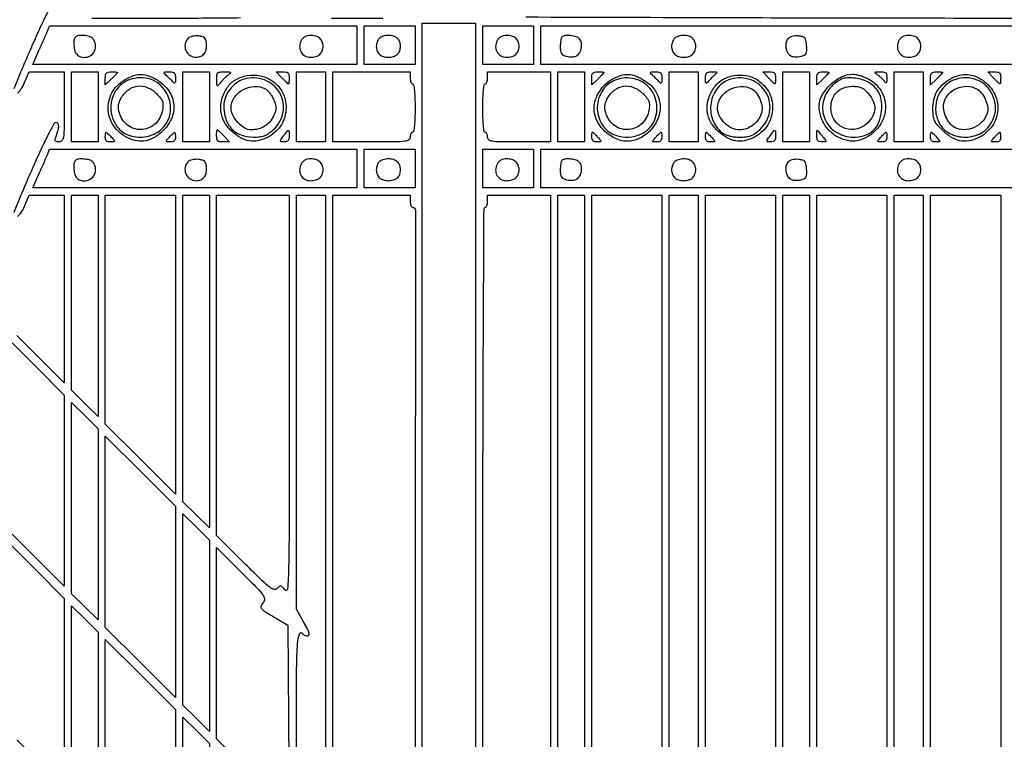
# Model space of a CAD drawing. Extents: x 9 to 194, y 17 to 273.
# Drawn here: x 53 to 87, y 183 to 208 of the extents above; entities that cross this region are included whole.
import ezdxf

# ---------------------------------------------------------------- set-up
doc = ezdxf.new("R2010")
doc.units = 0
doc.header["$MEASUREMENT"] = 0

msp = doc.modelspace()

# ---------------------------------------------------------------- linework, layer by layer
for points in [[(68.023202, 232.081197, -0.000008), (68.04004, 235.85004, -0.412901)], [(132.937378, 236.0368, -0.000055), (107.6112, 236.034, -0.000055), (82.285022, 236.0368, -0.001058)], [(82.675836, 235.777302, -0.000058), (107.605316, 235.7802, -0.000062), (132.057641, 235.777178, -0.000966)], [(83.259418, 223.425799, -0.000057), (107.8227, 223.4286, -0.000057), (132.385982, 223.425799, -0.001091)], [(107.828584, 223.6824, -0.000064), (84.113212, 223.685423, -0.000996)], [(133.777128, 208.5418, -0.000055), (108.438376, 208.539, -0.000096), (87.822322, 208.54296, -0.000647), (77.600272, 208.56012, -0.000088), (70.622109, 208.582094, -0.738773)], [(67.822821, 213.541039, 0.000075), (67.849713, 210.145551, 0.411852)], [(67.933258, 210.145501, 0.000083), (67.960175, 213.350693, 0.001211)], [(46.556349, 157.528819, 0.000051), (82.1043, 157.5252), (143.3124, 157.5252)], [(60.645633, 208.557191, -0.000088), (59.698768, 208.548072, -0.001478), (58.644456, 208.541219, -0.000886), (57.392049, 208.539, -0.000918), (55.4555, 208.542556, -0.009557)], [(53.935722, 208.822281, 0.012046), (53.699285, 208.342026, 0.004558), (53.391386, 207.660391, 0.00209), (53.128616, 207.057422, 0.003233), (52.907191, 206.534186, 0.001027), (52.719432, 206.079757, 0.097749)], [(65.621289, 208.542123, -0.000873), (63.833468, 208.539)], [(52.849819, 205.935694, 0.091913), (52.984375, 206.077605, 0.046366), (53.09927, 206.296783), (53.2557, 206.677166), (53.86905, 206.677483), (54.4824, 206.6778), (54.4824, 205.4511, -0.002195), (54.478934, 204.661765, -0.033892), (54.458177, 204.391101, -0.139489), (54.404374, 204.271102, -0.221551), (54.304149, 204.2244, -0.043412), (54.223167, 204.231444, -0.162228), (54.178805, 204.255404, -0.207726), (54.163945, 204.296841, -0.075418), (54.17761, 204.359159, 0.017302), (54.262469, 204.605456, 0.061492), (54.291381, 204.769574, 0.140344), (54.269666, 204.863448, 0.27262), (54.205574, 204.9012, 0.270943), (54.12714, 204.855331, 0.007857), (53.936273, 204.50321, 0.011805), (53.698769, 204.020685, 0.004608), (53.392702, 203.343649, 0.002041), (53.129425, 202.740009, 0.003162), (52.907578, 202.21656, 0.000983), (52.719177, 201.761567, 0.097965)], [(52.850049, 201.621261, 0.090899), (52.984654, 201.763661, 0.046483), (53.09927, 201.982183), (53.2557, 202.362566), (53.86905, 202.362883), (54.4824, 202.3632), (54.4824, 199.086537), (54.4824, 195.809874), (53.656036, 196.633137), (52.829673, 197.4564)]]:
    msp.add_lwpolyline(points, format="xyb")
for points in [[(64.719, 207.6084), (64.719, 206.9316), (59.051867, 206.9316), (53.384734, 206.9316), (53.602643, 207.41805, 0.001566), (53.691571, 207.618248, 0.001601), (53.778581, 207.817521, 0.001551), (53.853044, 207.991033, 0.006702), (53.895582, 208.09485), (53.970612, 208.2852), (59.344806, 208.2852), (64.719, 208.2852)], [(68.8644, 187.834593), (68.8644, 167.299386), (67.9338, 168.2271), (67.0032, 169.154814), (67.0032, 172.357946), (67.0032, 175.561078), (67.390542, 175.33408, 0.012803), (67.542239, 175.250322, 0.019997), (67.677272, 175.186934, 0.015069), (67.788183, 175.144072, 0.288646), (67.822717, 175.151917, 0.314239), (67.829449, 175.189666, 0.004603), (67.72743, 175.405426, 0.010636), (67.597826, 175.659212, 0.006585), (67.435376, 175.951966), (67.0032, 176.70718), (67.0032, 192.53849), (67.0032, 208.3698), (67.9338, 208.3698), (68.8644, 208.3698)], [(54.8772, 207.8904, 0.171817), (54.826866, 207.78488, 0.044881), (54.823993, 207.594325, 0.045511), (54.856074, 207.402361, 0.132989), (54.92232, 207.28692, 0.154143), (55.117503, 207.185425, 0.144463), (55.341249, 207.210884, 0.14338), (55.516509, 207.354083, 0.151369), (55.5822, 207.5661, 0.049362), (55.574731, 207.64157, 0.037889), (55.552378, 207.721394, 0.038897), (55.519594, 207.793539, 0.070395), (55.48068, 207.84528, 0.132989), (55.365239, 207.911526, 0.045511), (55.173275, 207.943607, 0.044881), (54.98272, 207.940734, 0.171817)], [(58.817734, 207.849094, 0.151148), (58.713117, 207.650753, 0.147822), (58.737521, 207.426032, 0.146472), (58.882734, 207.251004, 0.147904), (59.099661, 207.1854, 0.105643), (59.262884, 207.220276, 0.127894), (59.384729, 207.317887, 0.1149), (59.452014, 207.47178, 0.074523), (59.458763, 207.666734, 0.044745), (59.433214, 207.790487, 0.13247), (59.38779, 207.863516, 0.125592), (59.310167, 207.906031, 0.03835), (59.177284, 207.929464, 0.040549), (59.07223, 207.931232, 0.038943), (58.966802, 207.916153, 0.041546), (58.876072, 207.887792, 0.100182)], [(62.767473, 207.766899, 0.116806), (62.714077, 207.565236, 0.134921), (62.761585, 207.37272, 0.139207), (62.899038, 207.235653, 0.127524), (63.092866, 207.1854, 0.065963), (63.280762, 207.210297, 0.112434), (63.420048, 207.284125, 0.124211), (63.504822, 207.404822, 0.091544), (63.5346, 207.5661, 0.09126), (63.505018, 207.726827, 0.123128), (63.420765, 207.847618, 0.112352), (63.282805, 207.921728, 0.067399), (63.097657, 207.9468, 0.054495), (62.991093, 207.935151, 0.070396), (62.899037, 207.900677, 0.074415), (62.824019, 207.843951, 0.07097)], [(65.49732, 207.84528, 0.070395), (65.458406, 207.793539, 0.038897), (65.425621, 207.721394, 0.037889), (65.403269, 207.64157, 0.049362), (65.3958, 207.5661, 0.090455), (65.424812, 207.407045, 0.119855), (65.507541, 207.285967, 0.111941), (65.64162, 207.210993, 0.07185), (65.8188, 207.1854, 0.07185), (65.99598, 207.210993, 0.111941), (66.130059, 207.285967, 0.119855), (66.212788, 207.407045, 0.090455), (66.2418, 207.5661, 0.090455), (66.212788, 207.725155, 0.119855), (66.130059, 207.846233, 0.111941), (65.99598, 207.921207, 0.07185), (65.8188, 207.9468, 0.040779), (65.727137, 207.939312, 0.035729), (65.633632, 207.916979, 0.03742), (65.551859, 207.884253, 0.082665)], [(69.620073, 207.766899, 0.116806), (69.566677, 207.565236, 0.134921), (69.614185, 207.37272, 0.139207), (69.751638, 207.235653, 0.127524), (69.945466, 207.1854, 0.065963), (70.133362, 207.210297, 0.112434), (70.272648, 207.284125, 0.124211), (70.357422, 207.404822, 0.091544), (70.3872, 207.5661, 0.09126), (70.357618, 207.726827, 0.123128), (70.273365, 207.847618, 0.112352), (70.135405, 207.921728, 0.067399), (69.950257, 207.9468, 0.054495), (69.843693, 207.935151, 0.070396), (69.751637, 207.900677, 0.074415), (69.676619, 207.843951, 0.07097)], [(71.8818, 207.8904, 0.133504), (71.859867, 207.852089, 0.022153), (71.841967, 207.768203, 0.022957), (71.829533, 207.665099, 0.01853), (71.8254, 207.553612, 0.031432), (71.834832, 207.403713, 0.116143), (71.867743, 207.315459, 0.135621), (71.93334, 207.258732, 0.049418), (72.049994, 207.216854, 0.043705), (72.145897, 207.20152, 0.037369), (72.248257, 207.201879, 0.039052), (72.341755, 207.216611, 0.081511), (72.409544, 207.245032, 0.127446), (72.512802, 207.354195, 0.08824), (72.567827, 207.515866, 0.087813), (72.563857, 207.687352, 0.124234), (72.498335, 207.824557, 0.143134), (72.384281, 207.901541, 0.050795), (72.189764, 207.942572, 0.050622), (71.994599, 207.943594, 0.174097)], [(75.81852, 207.84528, 0.070395), (75.779606, 207.793539, 0.038897), (75.746821, 207.721394, 0.037889), (75.724469, 207.64157, 0.049362), (75.717, 207.5661, 0.090455), (75.746012, 207.407045, 0.119855), (75.828741, 207.285967, 0.111941), (75.96282, 207.210993, 0.07185), (76.14, 207.1854, 0.07185), (76.31718, 207.210993, 0.111941), (76.451259, 207.285967, 0.119855), (76.533988, 207.407045, 0.090455), (76.563, 207.5661, 0.090455), (76.533988, 207.725155, 0.119855), (76.451259, 207.846233, 0.111941), (76.31718, 207.921207, 0.07185), (76.14, 207.9468, 0.040779), (76.048337, 207.939312, 0.035729), (75.954832, 207.916979, 0.03742), (75.873059, 207.884253, 0.082665)], [(79.78525, 207.828877, 0.121307), (79.717698, 207.689492, 0.088926), (79.712098, 207.517067, 0.089818), (79.766545, 207.35498, 0.127663), (79.870456, 207.245032, 0.082826), (79.938569, 207.216684, 0.038854), (80.033193, 207.202243, 0.037112), (80.13715, 207.202286, 0.042852), (80.234943, 207.218093, 0.043798), (80.361328, 207.26187, 0.163782), (80.422242, 207.318127, 0.125178), (80.445664, 207.409325, 0.02128), (80.438387, 207.590101, 0.023403), (80.414895, 207.770377, 0.132019), (80.374029, 207.85743, 0.157038), (80.298784, 207.90438, 0.037277), (80.151294, 207.92997, 0.042105), (80.038566, 207.931449, 0.049645), (79.933441, 207.913376, 0.055638), (79.84573, 207.878279, 0.096873)], [(83.663673, 207.766899, 0.116806), (83.610277, 207.565236, 0.134921), (83.657785, 207.37272, 0.139207), (83.795238, 207.235653, 0.127524), (83.989066, 207.1854, 0.065963), (84.176962, 207.210297, 0.112434), (84.316248, 207.284125, 0.124211), (84.401022, 207.404822, 0.091544), (84.4308, 207.5661, 0.09126), (84.401218, 207.726827, 0.123128), (84.316965, 207.847618, 0.112352), (84.179005, 207.921728, 0.067399), (83.993857, 207.9468, 0.054495), (83.887293, 207.935151, 0.070396), (83.795237, 207.900677, 0.074415), (83.720219, 207.843951, 0.07097)], [(56.3436, 206.650247, -0.184988), (56.337006, 206.633034, -0.005011), (56.281472, 206.572421, -0.009762), (56.213152, 206.50214, -0.006459), (56.1321, 206.424), (55.9206, 206.225306), (55.9206, 206.451553, -0.03903), (55.929779, 206.568959, -0.150031), (55.961521, 206.634025, -0.160006), (56.022911, 206.667703, -0.04614), (56.1321, 206.6778, -0.012232), (56.213187, 206.675816, -0.020157), (56.281472, 206.669706, -0.015163), (56.334605, 206.661139, -0.359543)], [(57.693301, 206.416026, -0.101741), (58.105964, 206.05786, -0.125497), (58.305375, 205.590782, -0.127908), (58.255029, 205.092094, -0.108004), (57.96797, 204.644464, -0.053815), (57.660148, 204.396622, -0.088007), (57.3518, 204.268145, -0.095449), (57.036375, 204.259026, -0.073725), (56.707945, 204.363725, -0.130815), (56.209639, 204.797204, -0.146804), (56.020385, 205.402188, -0.147867), (56.19591, 206.00814, -0.133194), (56.683686, 206.445019, -0.043323), (56.954904, 206.553028, -0.080449), (57.189085, 206.584084, -0.079528), (57.422906, 206.539738, -0.041494)], [(58.374, 206.44938, -0.012215), (58.370975, 206.325557, -0.181598), (58.354058, 206.286437, -0.393625), (58.324845, 206.284876, -0.036721), (58.26825, 206.339757, 0.011647), (58.218606, 206.392976, 0.006638), (58.156287, 206.455069, 0.006626), (58.091865, 206.515939, 0.010897), (58.0356, 206.565487, -0.030114), (57.973393, 206.624661, -0.398712), (57.973642, 206.653591, -0.189408), (58.011274, 206.670804, -0.010764), (58.14135, 206.675109, -0.03648), (58.266097, 206.667445, -0.160356), (58.331557, 206.635638, -0.163348), (58.364646, 206.57156, -0.038224)], [(60.20722, 206.555039, 0.021459), (60.139395, 206.498896, 0.012763), (60.063356, 206.426644, 0.012763), (59.991104, 206.350605, 0.021459), (59.934961, 206.28278, -0.018122), (59.863769, 206.195595, -0.433203), (59.8354, 206.194681, -0.18984), (59.818689, 206.23311, -0.006296), (59.814891, 206.40285, -0.02511), (59.821446, 206.564925, -0.17546), (59.8545, 206.6355, -0.17546), (59.925075, 206.668554, -0.02511), (60.08715, 206.675109, -0.006296), (60.25689, 206.671311, -0.18984), (60.295319, 206.6546, -0.433203), (60.294405, 206.626231, -0.018122)], [(61.722962, 206.384721, -0.064562), (61.960923, 206.180606, -0.069375), (62.132255, 205.927102, -0.070322), (62.226082, 205.63954, -0.06925), (62.237239, 205.335686, -0.055669), (62.170328, 205.026017, -0.071691), (62.039361, 204.766369, -0.07013), (61.837771, 204.550122, -0.050477), (61.561267, 204.369138, -0.073994), (61.258965, 204.265262, -0.088339), (60.958073, 204.263144, -0.08246), (60.659072, 204.366807, -0.055621), (60.362346, 204.573933, -0.08373), (60.088188, 204.910754, -0.100523), (59.961532, 205.298466, -0.098118), (59.994805, 205.712283, -0.076196), (60.182686, 206.124185, -0.11866), (60.469853, 206.394154, -0.087916), (60.881692, 206.541203, -0.085389), (61.330465, 206.539946, -0.102071)], [(62.3502, 206.4663, -0.012232), (62.348216, 206.385213, -0.020157), (62.342106, 206.316928, -0.015163), (62.333539, 206.263795, -0.359543), (62.322647, 206.2548, -0.184988), (62.305434, 206.261394, -0.005011), (62.244821, 206.316928, -0.009762), (62.17454, 206.385248, -0.006459), (62.0964, 206.4663), (61.897706, 206.6778), (62.123953, 206.6778, -0.03903), (62.241359, 206.668621, -0.150031), (62.306425, 206.636879, -0.160006), (62.340103, 206.575489, -0.04614)], [(66.5802, 206.4663, 0.038131), (66.586386, 206.385308, 0.057076), (66.605051, 206.316928, 0.074992), (66.632404, 206.270268, 0.226478), (66.6648, 206.2548, -0.371083), (66.700893, 206.223735, -0.012451), (66.726135, 206.02215, -0.016864), (66.743837, 205.754099, -0.008055), (66.7494, 205.4088, -0.008055), (66.743837, 205.063501, -0.016864), (66.726135, 204.79545, -0.012451), (66.700893, 204.593865, -0.371083), (66.6648, 204.5628, 0.191087), (66.632493, 204.549985, 0.088204), (66.605051, 204.513098, 0.068025), (66.586434, 204.458354, 0.048028), (66.5802, 204.3936, -0.254715), (66.528439, 204.298587, -0.112672), (66.38985, 204.248194, -0.029052), (66.08416, 204.227907, -0.002045), (65.2266, 204.2244), (63.873, 204.2244), (63.873, 205.4511), (63.873, 206.6778), (65.2266, 206.6778), (66.5802, 206.6778)], [(71.487, 205.4511), (71.487, 204.2244), (70.3872, 204.2244, -0.002682), (69.699019, 204.228091, -0.035495), (69.446025, 204.248804, -0.134742), (69.331619, 204.299966, -0.224251), (69.2874, 204.3936, 0.048028), (69.281166, 204.458354, 0.068025), (69.262549, 204.513098, 0.088204), (69.235107, 204.549985, 0.191087), (69.2028, 204.5628, -0.371083), (69.166707, 204.593865, -0.012451), (69.141465, 204.79545, -0.016864), (69.123763, 205.063501, -0.008055), (69.1182, 205.4088, -0.008055), (69.123763, 205.754099, -0.016864), (69.141465, 206.02215, -0.012451), (69.166707, 206.223735, -0.371083), (69.2028, 206.2548, 0.226478), (69.235196, 206.270268, 0.074992), (69.262549, 206.316928, 0.057076), (69.281214, 206.385308, 0.038131), (69.2874, 206.4663), (69.2874, 206.6778), (70.3872, 206.6778), (71.487, 206.6778)], [(73.3482, 206.650247, -0.184988), (73.341606, 206.633034, -0.005011), (73.286072, 206.572421, -0.009762), (73.217752, 206.50214, -0.006459), (73.1367, 206.424), (72.9252, 206.225306), (72.9252, 206.451553, -0.03903), (72.934379, 206.568959, -0.150031), (72.966121, 206.634025, -0.160006), (73.027511, 206.667703, -0.04614), (73.1367, 206.6778, -0.012232), (73.217787, 206.675816, -0.020157), (73.286072, 206.669706, -0.015163), (73.339205, 206.661139, -0.359543)], [(74.700304, 206.412975, -0.027407), (74.933741, 206.252499, -0.059449), (75.088868, 206.100319, -0.063463), (75.197732, 205.922547, -0.03533), (75.285465, 205.68375, -0.123886), (75.300878, 205.242799, -0.095749), (75.111839, 204.798771, -0.092575), (74.763431, 204.445193, -0.106068), (74.326588, 204.262148, -0.130328), (73.874208, 204.295571, -0.096169), (73.437672, 204.548244, -0.094457), (73.121285, 204.950895, -0.119981), (73.0098, 205.4088, -0.082264), (73.059049, 205.706111, -0.062934), (73.203827, 206.002773, -0.06146), (73.422341, 206.260896, -0.070105), (73.688286, 206.445019, -0.045324), (73.963124, 206.553199, -0.07918), (74.205331, 206.583973, -0.080602), (74.442136, 206.537814, -0.04856)], [(75.3786, 206.44938, -0.012215), (75.375575, 206.325557, -0.181598), (75.358658, 206.286437, -0.393625), (75.329445, 206.284876, -0.036721), (75.27285, 206.339757, 0.011647), (75.223206, 206.392976, 0.006638), (75.160887, 206.455069, 0.006626), (75.096465, 206.515939, 0.010897), (75.0402, 206.565487, -0.030114), (74.977993, 206.624661, -0.398712), (74.978242, 206.653591, -0.189408), (75.015874, 206.670804, -0.010764), (75.14595, 206.675109, -0.03648), (75.270697, 206.667445, -0.160356), (75.336157, 206.635638, -0.163348), (75.369246, 206.57156, -0.038224)], [(77.23557, 206.57205, 0.011364), (77.180937, 206.522745, 0.006711), (77.11787, 206.46155, 0.006712), (77.056507, 206.398724, 0.011426), (77.00715, 206.34438, -0.033191), (76.949817, 206.286524, -0.396223), (76.921048, 206.287413, -0.186842), (76.904306, 206.325313, -0.011638), (76.9014, 206.45013, -0.038916), (76.910814, 206.570903, -0.159189), (76.94377, 206.635569, -0.158674), (77.008617, 206.66843, -0.038595), (77.12982, 206.6778, -0.011464), (77.255374, 206.674921, -0.187021), (77.293223, 206.658217, -0.397684), (77.294038, 206.629522, -0.032687)], [(78.727562, 206.384721, -0.064562), (78.965523, 206.180606, -0.069375), (79.136855, 205.927102, -0.070322), (79.230682, 205.63954, -0.06925), (79.241839, 205.335686, -0.055669), (79.174928, 205.026017, -0.071691), (79.043961, 204.766369, -0.07013), (78.842371, 204.550122, -0.050477), (78.565867, 204.369138, -0.073994), (78.263565, 204.265262, -0.088339), (77.962673, 204.263144, -0.08246), (77.663672, 204.366807, -0.055621), (77.366946, 204.573933, -0.081023), (77.090518, 204.909838, -0.103814), (76.964854, 205.289052, -0.100906), (77.000691, 205.695113, -0.072849), (77.192626, 206.108589, -0.11182), (77.48422, 206.390231, -0.092092), (77.889707, 206.543627, -0.089963), (78.331853, 206.542986, -0.100119)], [(79.3548, 206.4663, -0.012232), (79.352816, 206.385213, -0.020157), (79.346706, 206.316928, -0.015163), (79.338139, 206.263795, -0.359543), (79.327247, 206.2548, -0.184988), (79.310034, 206.261394, -0.005011), (79.249421, 206.316928, -0.009762), (79.17914, 206.385248, -0.006459), (79.101, 206.4663), (78.902306, 206.6778), (79.128553, 206.6778, -0.03903), (79.245959, 206.668621, -0.150031), (79.311025, 206.636879, -0.160006), (79.344703, 206.575489, -0.04614)], [(81.216, 206.650247, -0.184988), (81.209406, 206.633034, -0.005011), (81.153872, 206.572421, -0.009762), (81.085552, 206.50214, -0.006459), (81.0045, 206.424), (80.793, 206.225306), (80.793, 206.451553, -0.03903), (80.802179, 206.568959, -0.150031), (80.833921, 206.634025, -0.160006), (80.895311, 206.667703, -0.04614), (81.0045, 206.6778, -0.012232), (81.085587, 206.675816, -0.020157), (81.153872, 206.669706, -0.015163), (81.207005, 206.661139, -0.359543)], [(82.545652, 206.451921, -0.095057), (82.907676, 206.186514, -0.102332), (83.134434, 205.812214, -0.102578), (83.193786, 205.37943, -0.095966), (83.079094, 204.947413, -0.078797), (82.86228, 204.635947, -0.073603), (82.555088, 204.398281, -0.077297), (82.207435, 204.268515, -0.104435), (81.872822, 204.27024, -0.082127), (81.475452, 204.427646, -0.085357), (81.15593, 204.703034, -0.086298), (80.949289, 205.066481, -0.086417), (80.8776, 205.478172, -0.129258), (80.976129, 205.852939, -0.07414), (81.26531, 206.223865, -0.073204), (81.65518, 206.498943, -0.117446), (82.049214, 206.593069, -0.049974), (82.1461, 206.583425, -0.019488), (82.277013, 206.551661, -0.019061), (82.41709, 206.505997, -0.022459)], [(83.245105, 206.44515, -0.018785), (83.241, 206.350052, -0.103883), (83.226545, 206.301206, -0.398779), (83.204254, 206.29389, -0.141765), (83.176651, 206.318267, 0.040093), (83.139565, 206.367471, 0.015603), (83.080989, 206.429446, 0.015328), (83.013085, 206.492923, 0.018378), (82.945297, 206.548226, -0.008911), (82.842197, 206.629135, -0.360032), (82.836989, 206.655307, -0.265995), (82.863064, 206.671514, -0.006147), (83.01375, 206.675109, -0.03636), (83.139213, 206.667431, -0.163576), (83.204226, 206.635375, -0.163585), (83.236673, 206.570558, -0.036365)], [(85.1922, 206.650247, -0.184988), (85.185606, 206.633034, -0.005011), (85.130072, 206.572421, -0.009762), (85.061752, 206.50214, -0.006459), (84.9807, 206.424), (84.7692, 206.225306), (84.7692, 206.451553, -0.03903), (84.778379, 206.568959, -0.150031), (84.810121, 206.634025, -0.160006), (84.871511, 206.667703, -0.04614), (84.9807, 206.6778, -0.012232), (85.061787, 206.675816, -0.020157), (85.130072, 206.669706, -0.015163), (85.183205, 206.661139, -0.359543)], [(86.525423, 206.424457, -0.125468), (86.976368, 205.962779, -0.142894), (87.122943, 205.364178, -0.143222), (86.924574, 204.781693, -0.12623), (86.435255, 204.363725, -0.073725), (86.106825, 204.259026, -0.095449), (85.7914, 204.268145, -0.088007), (85.483052, 204.396622, -0.053815), (85.17523, 204.644464, -0.0208), (84.999053, 204.835943, -0.070723), (84.909048, 204.979184, -0.077179), (84.866637, 205.135008, -0.027928), (84.8538, 205.364644, -0.052467), (84.889338, 205.702385, -0.07477), (84.995123, 205.984334, -0.07652), (85.176864, 206.218051, -0.057955), (85.437558, 206.41269, -0.053757), (85.72055, 206.538438, -0.075121), (85.993419, 206.58269, -0.077664), (86.260272, 206.543941, -0.062157)], [(87.2226, 206.4663, -0.012232), (87.220616, 206.385213, -0.020157), (87.214506, 206.316928, -0.015163), (87.205939, 206.263795, -0.359543), (87.195047, 206.2548, -0.184988), (87.177834, 206.261394, -0.005011), (87.117221, 206.316928, -0.009762), (87.04694, 206.385248, -0.006459), (86.9688, 206.4663), (86.770106, 206.6778), (86.996353, 206.6778, -0.03903), (87.113759, 206.668621, -0.150031), (87.178825, 206.636879, -0.160006), (87.212503, 206.575489, -0.04614)], [(56.774524, 206.399022, 0.111499), (56.417539, 206.174199, 0.105459), (56.183074, 205.813615, 0.102692), (56.112387, 205.380375, 0.100368), (56.218848, 204.950923, 0.069244), (56.375494, 204.712523, 0.077801), (56.585928, 204.536744, 0.075401), (56.845802, 204.429891, 0.059968), (57.1473, 204.3936, 0.12535), (57.693047, 204.532603, 0.14042), (58.078469, 204.912222, 0.140769), (58.203835, 205.437546, 0.126193), (58.039811, 205.974451, 0.084557), (57.803399, 206.246038, 0.090766), (57.495785, 206.416004, 0.088928), (57.142531, 206.468078, 0.077384)], [(60.770964, 206.416631, 0.085677), (60.497811, 206.282752, 0.074526), (60.270003, 206.059443, 0.074764), (60.118255, 205.779907, 0.087243), (60.066, 205.482708, 0.0762), (60.135793, 205.027406, 0.113946), (60.338824, 204.681778, 0.118061), (60.666605, 204.46809, 0.085883), (61.09708, 204.3936, 0.027341), (61.315563, 204.405556, 0.061309), (61.476997, 204.443662, 0.062416), (61.622607, 204.51927, 0.029241), (61.790363, 204.650024, 0.169018), (62.135907, 205.260032, 0.17781), (62.018536, 205.938001, 0.173639), (61.486002, 206.389819, 0.162536)], [(73.779124, 206.399022, 0.151249), (73.33257, 206.066423, 0.133772), (73.12521, 205.522847, 0.133982), (73.222333, 204.949862, 0.151889), (73.59527, 204.537933, 0.103801), (73.992658, 204.40328, 0.089708), (74.433084, 204.429336, 0.092771), (74.824012, 204.605342, 0.121972), (75.081068, 204.898431, 0.145615), (75.200883, 205.528039, 0.154586), (74.952065, 206.103838, 0.154935), (74.417684, 206.430541, 0.146347)], [(77.785038, 206.419086, 0.151578), (77.332824, 206.11841, 0.130095), (77.096664, 205.595797, 0.127176), (77.147476, 205.015319, 0.141935), (77.47416, 204.559933, 0.055745), (77.593146, 204.486137, 0.045457), (77.733872, 204.434303, 0.039697), (77.899688, 204.403665, 0.025846), (78.094265, 204.3936, 0.026437), (78.31839, 204.405459, 0.062053), (78.481369, 204.443562, 0.063325), (78.628028, 204.519932, 0.028497), (78.799335, 204.653863, 0.169253), (79.143679, 205.2624, 0.177102), (79.026698, 205.939963, 0.173431), (78.496462, 206.391873, 0.163505)], [(81.745468, 206.449738, 0.069698), (81.655776, 206.418667, 0.025778), (81.539738, 206.351581, 0.024952), (81.418915, 206.264292, 0.027474), (81.311404, 206.167989, 0.14489), (81.017085, 205.626181, 0.154932), (81.075722, 205.027153, 0.152909), (81.470738, 204.566148, 0.140633), (82.072074, 204.3936, 0.074256), (82.466072, 204.452438, 0.113331), (82.764445, 204.624139, 0.111693), (82.960857, 204.910953, 0.070667), (83.056401, 205.306699, 0.045977), (83.057673, 205.632427, 0.080288), (82.991518, 205.893452, 0.086919), (82.85143, 206.106411, 0.062859), (82.631872, 206.287617, 0.058233), (82.44122, 206.379267, 0.037735), (82.204261, 206.441373, 0.037636), (81.959583, 206.467323, 0.056242)], [(85.61813, 206.399022, 0.11867), (85.257278, 206.16731, 0.103266), (85.018986, 205.785484, 0.100768), (84.949838, 205.331886, 0.107327), (85.066732, 204.898431, 0.155063), (85.441563, 204.523244, 0.124649), (85.999747, 204.392445, 0.124567), (86.553191, 204.543054, 0.154762), (86.915092, 204.931409, 0.036711), (87.012151, 205.181887, 0.069264), (87.046182, 205.395507, 0.068604), (87.020706, 205.61166, 0.035381), (86.933566, 205.870237, 0.100939), (86.721891, 206.181658, 0.097913), (86.403064, 206.389371, 0.094149), (86.018132, 206.465187, 0.085536)], [(57.71414, 205.912475, -0.024634), (57.851981, 205.760339, -0.084654), (57.91773, 205.644965, -0.093246), (57.938213, 205.52051, -0.033768), (57.921989, 205.341425, -0.158608), (57.68305, 204.873889, -0.173911), (57.223646, 204.657966, -0.176831), (56.737565, 204.784703, -0.163156), (56.427623, 205.199049, -0.030402), (56.386546, 205.35472, -0.067016), (56.378772, 205.477225, -0.068616), (56.403694, 205.595613, -0.033201), (56.465647, 205.737815, -0.105434), (56.709122, 206.034418, -0.134392), (57.032885, 206.173667, -0.132072), (57.386772, 206.129693, -0.100119)], [(61.516924, 206.07879, -0.07573), (61.591083, 206.023279, -0.031289), (61.673448, 205.92832, -0.030065), (61.750576, 205.813582, -0.033997), (61.809924, 205.694915, -0.023963), (61.872309, 205.522871, -0.080054), (61.889033, 205.404347, -0.081072), (61.867582, 205.287381, -0.024979), (61.798685, 205.121246, -0.069215), (61.667461, 204.921511, -0.075095), (61.489873, 204.771504, -0.073923), (61.273383, 204.678971, -0.064173), (61.028412, 204.6474, -0.135382), (60.79452, 204.711912, -0.070878), (60.557863, 204.903198, -0.069784), (60.380081, 205.157478, -0.118251), (60.3198, 205.4088, -0.147416), (60.429463, 205.772666, -0.11934), (60.729775, 206.051199, -0.116333), (61.131029, 206.165978, -0.135415)], [(74.71874, 205.912475, -0.024634), (74.856581, 205.760339, -0.084654), (74.92233, 205.644965, -0.093246), (74.942813, 205.52051, -0.033768), (74.926589, 205.341425, -0.158608), (74.68765, 204.873889, -0.173911), (74.228246, 204.657966, -0.176831), (73.742165, 204.784703, -0.163156), (73.432223, 205.199049, -0.030402), (73.391146, 205.35472, -0.067016), (73.383372, 205.477225, -0.068616), (73.408294, 205.595613, -0.033201), (73.470247, 205.737815, -0.105434), (73.713722, 206.034418, -0.134392), (74.037485, 206.173667, -0.132072), (74.391372, 206.129693, -0.100119)], [(78.521524, 206.07879, -0.116244), (78.687476, 205.932401, -0.063433), (78.815899, 205.691518, -0.063552), (78.879594, 205.426861, -0.118694), (78.851827, 205.209471, -0.068491), (78.728142, 204.983113, -0.072214), (78.549773, 204.803182, -0.075432), (78.335144, 204.687319, -0.086319), (78.10564, 204.6474, -0.110309), (77.828177, 204.709367, -0.083463), (77.570909, 204.887649, -0.084233), (77.388017, 205.138389, -0.116047), (77.3244, 205.4088, -0.147416), (77.434063, 205.772666, -0.11934), (77.734375, 206.051199, -0.116333), (78.135629, 206.165978, -0.135415)], [(82.60438, 205.909909, -0.070504), (82.768541, 205.647327, -0.111913), (82.819715, 205.388312, -0.114297), (82.753937, 205.136437, -0.07573), (82.576108, 204.894692, -0.134144), (82.204008, 204.682283, -0.144811), (81.787335, 204.697129, -0.14739), (81.450995, 204.935176, -0.14017), (81.293947, 205.3242, -0.090527), (81.3195, 205.662455, -0.118999), (81.465478, 205.934271, -0.119439), (81.718895, 206.108879, -0.091647), (82.050634, 206.1702, -0.034285), (82.230715, 206.157837, -0.075724), (82.362495, 206.118764, -0.075003), (82.477436, 206.041949, -0.03312)], [(86.381286, 206.083092, -0.104526), (86.545198, 205.945117, -0.057118), (86.682837, 205.719964, -0.057432), (86.764974, 205.471984, -0.113234), (86.760763, 205.265578, -0.119852), (86.596881, 204.954198, -0.104179), (86.300572, 204.733513, -0.105589), (85.943967, 204.652967, -0.126452), (85.610514, 204.734508, -0.103798), (85.441656, 204.876231, -0.062511), (85.306522, 205.101244, -0.062021), (85.230158, 205.355208, -0.096399), (85.23563, 205.583144, -0.129508), (85.390217, 205.884639, -0.107399), (85.683489, 206.096431, -0.105572), (86.042706, 206.169663, -0.121122)], [(56.1321, 204.3936, -0.007247), (56.230065, 204.282145, -0.222937), (56.239597, 204.247415, -0.349021), (56.21744, 204.227651, -0.014191), (56.102912, 204.2244, -0.061622), (56.021023, 204.234531, -0.126147), (55.964539, 204.265179, -0.133516), (55.931732, 204.317831, -0.07307), (55.9206, 204.3936, -0.016222), (55.922705, 204.458462, -0.026491), (55.929174, 204.513098, -0.024733), (55.938355, 204.554099, -0.337243), (55.949788, 204.5628, -0.180624), (55.967286, 204.556266, -0.008331), (56.015382, 204.513098, -0.012942), (56.071311, 204.45843, -0.008839)], [(58.374, 204.3936, -0.07307), (58.362868, 204.317831, -0.133516), (58.330061, 204.265179, -0.126147), (58.273577, 204.234531, -0.061622), (58.191688, 204.2244, -0.014191), (58.07716, 204.227651, -0.349021), (58.055003, 204.247415, -0.222937), (58.064535, 204.282145, -0.007247), (58.1625, 204.3936, -0.008839), (58.223289, 204.45843, -0.012942), (58.279218, 204.513098, -0.008331), (58.327314, 204.556266, -0.180624), (58.344812, 204.5628, -0.337243), (58.356245, 204.554099, -0.024733), (58.365426, 204.513098, -0.026491), (58.371895, 204.458462, -0.016222)], [(60.066, 204.4359), (60.264694, 204.2244), (60.038447, 204.2244, -0.03903), (59.921041, 204.233579, -0.150031), (59.855975, 204.265321, -0.160006), (59.822297, 204.326711, -0.04614), (59.8122, 204.4359, -0.012232), (59.814184, 204.516987, -0.020157), (59.820294, 204.585272, -0.015163), (59.828861, 204.638405, -0.359543), (59.839753, 204.6474, -0.184988), (59.856966, 204.640806, -0.005011), (59.917579, 204.585272, -0.009762), (59.98786, 204.516952, -0.006459)], [(62.3502, 204.4359, -0.044883), (62.341125, 204.335012, -0.127335), (62.311735, 204.271384, -0.150511), (62.258748, 204.236214, -0.071927), (62.17705, 204.2244, -0.022316), (62.071284, 204.229123, -0.359547), (62.04764, 204.252493, -0.177515), (62.05872, 204.295809, -0.006837), (62.1559, 204.433241, -0.004458), (62.287159, 204.610247, -0.231541), (62.324152, 204.62898, -0.407971), (62.347201, 204.607027, -0.008761)], [(73.1367, 204.3936, -0.007247), (73.234665, 204.282145, -0.222937), (73.244197, 204.247415, -0.349021), (73.22204, 204.227651, -0.014191), (73.107512, 204.2244, -0.061622), (73.025623, 204.234531, -0.126147), (72.969139, 204.265179, -0.133516), (72.936332, 204.317831, -0.07307), (72.9252, 204.3936, -0.016222), (72.927305, 204.458462, -0.026491), (72.933774, 204.513098, -0.024733), (72.942955, 204.554099, -0.337243), (72.954388, 204.5628, -0.180624), (72.971886, 204.556266, -0.008331), (73.019982, 204.513098, -0.012942), (73.075911, 204.45843, -0.008839)], [(75.3786, 204.3936, -0.07307), (75.367468, 204.317831, -0.133516), (75.334661, 204.265179, -0.126147), (75.278177, 204.234531, -0.061622), (75.196288, 204.2244, -0.014191), (75.08176, 204.227651, -0.349021), (75.059603, 204.247415, -0.222937), (75.069135, 204.282145, -0.007247), (75.1671, 204.3936, -0.008839), (75.227889, 204.45843, -0.012942), (75.283818, 204.513098, -0.008331), (75.331914, 204.556266, -0.180624), (75.349412, 204.5628, -0.337243), (75.360845, 204.554099, -0.024733), (75.370026, 204.513098, -0.026491), (75.376495, 204.458462, -0.016222)], [(77.1129, 204.3936, -0.007247), (77.210865, 204.282145, -0.222937), (77.220397, 204.247415, -0.349021), (77.19824, 204.227651, -0.014191), (77.083712, 204.2244, -0.061622), (77.001823, 204.234531, -0.126147), (76.945339, 204.265179, -0.133516), (76.912532, 204.317831, -0.07307), (76.9014, 204.3936, -0.016222), (76.903505, 204.458462, -0.026491), (76.909974, 204.513098, -0.024733), (76.919155, 204.554099, -0.337243), (76.930588, 204.5628, -0.180624), (76.948086, 204.556266, -0.008331), (76.996182, 204.513098, -0.012942), (77.052111, 204.45843, -0.008839)], [(79.3548, 204.4359, -0.044883), (79.345725, 204.335012, -0.127335), (79.316335, 204.271384, -0.150511), (79.263348, 204.236214, -0.071927), (79.18165, 204.2244, -0.022316), (79.075884, 204.229123, -0.359547), (79.05224, 204.252493, -0.177515), (79.06332, 204.295809, -0.006837), (79.1605, 204.433241, -0.004458), (79.291759, 204.610247, -0.231541), (79.328752, 204.62898, -0.407971), (79.351801, 204.607027, -0.008761)], [(80.997364, 204.41475, -0.006148), (81.102421, 204.286807, -0.200247), (81.113278, 204.249041, -0.363121), (81.091091, 204.228002, -0.015551), (80.975312, 204.2244, -0.065194), (80.886157, 204.236074, -0.158999), (80.831242, 204.271722, -0.131666), (80.801742, 204.338163, -0.039025), (80.793, 204.45, -0.009172), (80.794545, 204.534202, -0.019664), (80.799478, 204.598975, -0.029847), (80.806547, 204.638959, -0.665181), (80.815052, 204.64035, 0.028117), (80.83079, 204.618081, 0.002056), (80.877702, 204.559539, 0.002864), (80.934374, 204.490227, 0.002165)], [(83.2464, 204.3936, -0.07307), (83.235268, 204.317831, -0.133516), (83.202461, 204.265179, -0.126147), (83.145977, 204.234531, -0.061622), (83.064088, 204.2244, -0.014191), (82.94956, 204.227651, -0.349021), (82.927403, 204.247415, -0.222937), (82.936935, 204.282145, -0.007247), (83.0349, 204.3936, -0.008839), (83.095689, 204.45843, -0.012942), (83.151618, 204.513098, -0.008331), (83.199714, 204.556266, -0.180624), (83.217212, 204.5628, -0.337243), (83.228645, 204.554099, -0.024733), (83.237826, 204.513098, -0.026491), (83.244295, 204.458462, -0.016222)], [(84.9807, 204.3936, -0.007247), (85.078665, 204.282145, -0.222937), (85.088197, 204.247415, -0.349021), (85.06604, 204.227651, -0.014191), (84.951512, 204.2244, -0.061622), (84.869623, 204.234531, -0.126147), (84.813139, 204.265179, -0.133516), (84.780332, 204.317831, -0.07307), (84.7692, 204.3936, -0.016222), (84.771305, 204.458462, -0.026491), (84.777774, 204.513098, -0.024733), (84.786955, 204.554099, -0.337243), (84.798388, 204.5628, -0.180624), (84.815886, 204.556266, -0.008331), (84.863982, 204.513098, -0.012942), (84.919911, 204.45843, -0.008839)], [(87.2226, 204.3936, -0.07307), (87.211468, 204.317831, -0.133516), (87.178661, 204.265179, -0.126147), (87.122177, 204.234531, -0.061622), (87.040288, 204.2244, -0.014191), (86.92576, 204.227651, -0.349021), (86.903603, 204.247415, -0.222937), (86.913135, 204.282145, -0.007247), (87.0111, 204.3936, -0.008839), (87.071889, 204.45843, -0.012942), (87.127818, 204.513098, -0.008331), (87.175914, 204.556266, -0.180624), (87.193412, 204.5628, -0.337243), (87.204845, 204.554099, -0.024733), (87.214026, 204.513098, -0.026491), (87.220495, 204.458462, -0.016222)], [(64.719, 203.2938), (64.719, 202.617), (59.051867, 202.617), (53.384734, 202.617), (53.602643, 203.10345, 0.001566), (53.691571, 203.303648, 0.001601), (53.778581, 203.502921, 0.001551), (53.853044, 203.676433, 0.006702), (53.895582, 203.78025), (53.970612, 203.9706), (59.344806, 203.9706), (64.719, 203.9706)], [(54.8772, 203.5758, 0.171817), (54.826866, 203.47028, 0.044881), (54.823993, 203.279725, 0.045511), (54.856074, 203.087761, 0.132989), (54.92232, 202.97232, 0.154143), (55.117503, 202.870825, 0.144463), (55.341249, 202.896284, 0.14338), (55.516509, 203.039483, 0.151369), (55.5822, 203.2515, 0.049362), (55.574731, 203.32697, 0.037889), (55.552378, 203.406794, 0.038897), (55.519594, 203.478939, 0.070395), (55.48068, 203.53068, 0.132989), (55.365239, 203.596926, 0.045511), (55.173275, 203.629007, 0.044881), (54.98272, 203.626134, 0.171817)], [(58.817734, 203.534494, 0.151148), (58.713117, 203.336153, 0.147822), (58.737521, 203.111432, 0.146472), (58.882734, 202.936404, 0.147904), (59.099661, 202.8708, 0.105643), (59.262884, 202.905676, 0.127894), (59.384729, 203.003287, 0.1149), (59.452014, 203.15718, 0.074523), (59.458763, 203.352134, 0.044745), (59.433214, 203.475887, 0.13247), (59.38779, 203.548916, 0.125592), (59.310167, 203.591431, 0.03835), (59.177284, 203.614864, 0.040549), (59.07223, 203.616632, 0.038943), (58.966802, 203.601553, 0.041546), (58.876072, 203.573192, 0.100182)], [(62.767473, 203.452299, 0.116806), (62.714077, 203.250636, 0.134921), (62.761585, 203.05812, 0.139207), (62.899038, 202.921053, 0.127524), (63.092866, 202.8708, 0.065963), (63.280762, 202.895697, 0.112434), (63.420048, 202.969525, 0.124211), (63.504822, 203.090222, 0.091544), (63.5346, 203.2515, 0.09126), (63.505018, 203.412227, 0.123128), (63.420765, 203.533018, 0.112352), (63.282805, 203.607128, 0.067399), (63.097657, 203.6322, 0.054495), (62.991093, 203.620551, 0.070396), (62.899037, 203.586077, 0.074415), (62.824019, 203.529351, 0.07097)], [(65.49732, 203.53068, 0.070395), (65.458406, 203.478939, 0.038897), (65.425621, 203.406794, 0.037889), (65.403269, 203.32697, 0.049362), (65.3958, 203.2515, 0.090455), (65.424812, 203.092445, 0.119855), (65.507541, 202.971367, 0.111941), (65.64162, 202.896393, 0.07185), (65.8188, 202.8708, 0.07185), (65.99598, 202.896393, 0.111941), (66.130059, 202.971367, 0.119855), (66.212788, 203.092445, 0.090455), (66.2418, 203.2515, 0.090455), (66.212788, 203.410555, 0.119855), (66.130059, 203.531633, 0.111941), (65.99598, 203.606607, 0.07185), (65.8188, 203.6322, 0.040779), (65.727137, 203.624712, 0.035729), (65.633632, 203.602379, 0.03742), (65.551859, 203.569653, 0.082665)], [(69.620073, 203.452299, 0.116806), (69.566677, 203.250636, 0.134921), (69.614185, 203.05812, 0.139207), (69.751638, 202.921053, 0.127524), (69.945466, 202.8708, 0.065963), (70.133362, 202.895697, 0.112434), (70.272648, 202.969525, 0.124211), (70.357422, 203.090222, 0.091544), (70.3872, 203.2515, 0.09126), (70.357618, 203.412227, 0.123128), (70.273365, 203.533018, 0.112352), (70.135405, 203.607128, 0.067399), (69.950257, 203.6322, 0.054495), (69.843693, 203.620551, 0.070396), (69.751637, 203.586077, 0.074415), (69.676619, 203.529351, 0.07097)], [(71.8818, 203.5758, 0.133504), (71.859867, 203.537489, 0.022153), (71.841967, 203.453603, 0.022957), (71.829533, 203.350499, 0.01853), (71.8254, 203.239012, 0.031432), (71.834832, 203.089113, 0.116143), (71.867743, 203.000859, 0.135621), (71.93334, 202.944132, 0.049418), (72.049994, 202.902254, 0.043705), (72.145897, 202.88692, 0.037369), (72.248257, 202.887279, 0.039052), (72.341755, 202.902011, 0.081511), (72.409544, 202.930432, 0.127446), (72.512802, 203.039595, 0.08824), (72.567827, 203.201266, 0.087813), (72.563857, 203.372752, 0.124234), (72.498335, 203.509957, 0.143134), (72.384281, 203.586941, 0.050795), (72.189764, 203.627972, 0.050622), (71.994599, 203.628994, 0.174097)], [(75.81852, 203.53068, 0.070395), (75.779606, 203.478939, 0.038897), (75.746821, 203.406794, 0.037889), (75.724469, 203.32697, 0.049362), (75.717, 203.2515, 0.090455), (75.746012, 203.092445, 0.119855), (75.828741, 202.971367, 0.111941), (75.96282, 202.896393, 0.07185), (76.14, 202.8708, 0.07185), (76.31718, 202.896393, 0.111941), (76.451259, 202.971367, 0.119855), (76.533988, 203.092445, 0.090455), (76.563, 203.2515, 0.090455), (76.533988, 203.410555, 0.119855), (76.451259, 203.531633, 0.111941), (76.31718, 203.606607, 0.07185), (76.14, 203.6322, 0.040779), (76.048337, 203.624712, 0.035729), (75.954832, 203.602379, 0.03742), (75.873059, 203.569653, 0.082665)], [(79.78525, 203.514277, 0.121307), (79.717698, 203.374892, 0.088926), (79.712098, 203.202467, 0.089818), (79.766545, 203.04038, 0.127663), (79.870456, 202.930432, 0.082826), (79.938569, 202.902084, 0.038854), (80.033193, 202.887643, 0.037112), (80.13715, 202.887686, 0.042852), (80.234943, 202.903493, 0.043798), (80.361328, 202.94727, 0.163782), (80.422242, 203.003527, 0.125178), (80.445664, 203.094725, 0.02128), (80.438387, 203.275501, 0.023403), (80.414895, 203.455777, 0.132019), (80.374029, 203.54283, 0.157038), (80.298784, 203.58978, 0.037277), (80.151294, 203.61537, 0.042105), (80.038566, 203.616849, 0.049645), (79.933441, 203.598776, 0.055638), (79.84573, 203.563679, 0.096873)], [(83.663673, 203.452299, 0.116806), (83.610277, 203.250636, 0.134921), (83.657785, 203.05812, 0.139207), (83.795238, 202.921053, 0.127524), (83.989066, 202.8708, 0.065963), (84.176962, 202.895697, 0.112434), (84.316248, 202.969525, 0.124211), (84.401022, 203.090222, 0.091544), (84.4308, 203.2515, 0.09126), (84.401218, 203.412227, 0.123128), (84.316965, 203.533018, 0.112352), (84.179005, 203.607128, 0.067399), (83.993857, 203.6322, 0.054495), (83.887293, 203.620551, 0.070396), (83.795237, 203.586077, 0.074415), (83.720219, 203.529351, 0.07097)], [(62.3502, 195.374328, -0.000335), (62.347208, 190.908935, -0.005237), (62.329158, 189.381294, -0.011094), (62.294525, 188.603134, -0.682036), (62.198567, 188.572714, 0.016785), (62.104718, 188.680973, 0.164353), (62.052297, 188.709421, 0.23069), (62.002811, 188.695082, 0.035664), (61.930097, 188.619191, -0.295865), (61.824075, 188.586074, -0.09574), (61.669916, 188.663117, -0.029494), (61.406406, 188.891143, -0.002948), (60.812729, 189.476332), (59.8122, 190.474255), (59.8122, 196.418728), (59.8122, 202.3632), (61.0812, 202.3632), (62.3502, 202.3632)], [(63.6192, 190.965998), (63.6192, 179.568797), (63.1116, 180.0711), (62.604, 180.573403), (62.604, 183.854302, -0.001629), (62.610461, 185.83755, -0.014891), (62.641769, 186.699801, -0.064258), (62.708397, 187.038184, -0.635784), (62.8155, 187.0506, 0.092998), (62.845025, 187.018203, 0.052984), (62.890609, 186.990851, 0.050405), (62.94417, 186.972276, 0.058343), (62.997769, 186.966, 0.303445), (63.041973, 186.995548, 0.168898), (63.045867, 187.062963, 0.050658), (62.993903, 187.193761, 0.008602), (62.865876, 187.430018), (62.604, 187.894037), (62.604, 195.128618), (62.604, 202.3632), (63.1116, 202.3632), (63.6192, 202.3632)], [(66.5802, 202.1517, 0.038131), (66.586386, 202.070708, 0.057076), (66.605051, 202.002328, 0.074992), (66.632404, 201.955668, 0.226478), (66.6648, 201.9402, -0.414392), (66.764303, 201.840637, -0.000032), (66.755933, 189.392667, -0.000045), (66.745673, 176.984412, -0.198674), (66.646247, 176.744687, -0.366208), (66.546149, 176.736328, -0.022188), (66.290512, 176.936016, -0.016181), (65.896516, 177.295669, -0.003111), (65.208047, 177.974626), (63.873, 179.307717), (63.873, 190.835458), (63.873, 202.3632), (65.2266, 202.3632), (66.5802, 202.3632)], [(71.486206, 183.60315), (71.485412, 164.8431), (71.221303, 165.3084, 0.002405), (70.992179, 165.707579, 0.088335), (70.924441, 165.78766, 0.322766), (70.858757, 165.792138, 0.044833), (70.743184, 165.705013, -0.179579), (70.62902, 165.659389, -0.156183), (70.504829, 165.695779, -0.044604), (70.313775, 165.851561, -0.00363), (69.854365, 166.306455), (69.1182, 167.046047), (69.1182, 184.493124, -0.000316), (69.123058, 192.191788, -0.000897), (69.139453, 197.557281, -0.000046), (69.160903, 201.898514, -0.41274), (69.2028, 201.9402, 0.226478), (69.235196, 201.955668, 0.074992), (69.262549, 202.002328, 0.057076), (69.281214, 202.070708, 0.038131), (69.2874, 202.1517), (69.2874, 202.3632), (70.3872, 202.3632), (71.487, 202.3632)], [(61.445868, 188.132685, 0.085828), (61.370095, 188.012979, 0.271226), (61.382527, 187.922543, 0.087018), (61.495015, 187.821699, 0.005727), (61.868993, 187.594556), (62.3079, 187.334813), (62.330075, 184.08369), (62.352251, 180.832568), (61.082225, 182.100476), (59.8122, 183.368384), (59.8122, 186.709631), (59.8122, 190.050877), (60.69805, 189.168042, -0.003005), (61.244106, 188.617263, -0.037407), (61.43363, 188.392391, -0.134427), (61.485939, 188.252688, -0.209638)]]:
    msp.add_lwpolyline(points, format="xyb", close=True)
for points in [[(66.7494, 207.6084), (66.7494, 206.9316), (65.8611, 206.9316), (64.9728, 206.9316), (64.9728, 207.6084), (64.9728, 208.2852), (65.8611, 208.2852), (66.7494, 208.2852)], [(70.8948, 207.6084), (70.8948, 206.9316), (70.0065, 206.9316), (69.1182, 206.9316), (69.1182, 207.6084), (69.1182, 208.2852), (70.0065, 208.2852), (70.8948, 208.2852)], [(145.0044, 207.6084), (145.0044, 206.9316), (108.0765, 206.9316), (71.1486, 206.9316), (71.1486, 207.6084), (71.1486, 208.2852), (108.0765, 208.2852), (145.0044, 208.2852)], [(55.6668, 205.4511), (55.6668, 204.2244), (55.2015, 204.2244), (54.7362, 204.2244), (54.7362, 205.4511), (54.7362, 206.6778), (55.2015, 206.6778), (55.6668, 206.6778)], [(59.5584, 205.4511), (59.5584, 204.2244), (59.0931, 204.2244), (58.6278, 204.2244), (58.6278, 205.4511), (58.6278, 206.6778), (59.0931, 206.6778), (59.5584, 206.6778)], [(63.6192, 205.4511), (63.6192, 204.2244), (63.1116, 204.2244), (62.604, 204.2244), (62.604, 205.4511), (62.604, 206.6778), (63.1116, 206.6778), (63.6192, 206.6778)], [(72.6714, 205.4511), (72.6714, 204.2244), (72.2061, 204.2244), (71.7408, 204.2244), (71.7408, 205.4511), (71.7408, 206.6778), (72.2061, 206.6778), (72.6714, 206.6778)], [(76.6476, 205.4511), (76.6476, 204.2244), (76.14, 204.2244), (75.6324, 204.2244), (75.6324, 205.4511), (75.6324, 206.6778), (76.14, 206.6778), (76.6476, 206.6778)], [(80.5392, 205.4511), (80.5392, 204.2244), (80.0739, 204.2244), (79.6086, 204.2244), (79.6086, 205.4511), (79.6086, 206.6778), (80.0739, 206.6778), (80.5392, 206.6778)], [(84.5154, 205.4511), (84.5154, 204.2244), (84.0078, 204.2244), (83.5002, 204.2244), (83.5002, 205.4511), (83.5002, 206.6778), (84.0078, 206.6778), (84.5154, 206.6778)], [(66.7494, 203.2938), (66.7494, 202.617), (65.8611, 202.617), (64.9728, 202.617), (64.9728, 203.2938), (64.9728, 203.9706), (65.8611, 203.9706), (66.7494, 203.9706)], [(70.8948, 203.2938), (70.8948, 202.617), (70.0065, 202.617), (69.1182, 202.617), (69.1182, 203.2938), (69.1182, 203.9706), (70.0065, 203.9706), (70.8948, 203.9706)], [(145.0044, 203.2938), (145.0044, 202.617), (108.0765, 202.617), (71.1486, 202.617), (71.1486, 203.2938), (71.1486, 203.9706), (108.0765, 203.9706), (145.0044, 203.9706)], [(55.6668, 198.49564), (55.6668, 194.62808), (55.2015, 195.0876), (54.7362, 195.54712), (54.7362, 198.95516), (54.7362, 202.3632), (55.2015, 202.3632), (55.6668, 202.3632)], [(58.374, 197.140244), (58.374, 191.917289), (57.1473, 193.1418), (55.9206, 194.366311), (55.9206, 198.364756), (55.9206, 202.3632), (57.1473, 202.3632), (58.374, 202.3632)], [(59.5584, 196.54984), (59.5584, 190.73648), (59.0931, 191.196), (58.6278, 191.65552), (58.6278, 197.00936), (58.6278, 202.3632), (59.0931, 202.3632), (59.5584, 202.3632)], [(72.6714, 183.4974), (72.6714, 164.6316), (72.2061, 164.6316), (71.7408, 164.6316), (71.7408, 183.4974), (71.7408, 202.3632), (72.2061, 202.3632), (72.6714, 202.3632)], [(75.3786, 183.4974), (75.3786, 164.6316), (74.1519, 164.6316), (72.9252, 164.6316), (72.9252, 183.4974), (72.9252, 202.3632), (74.1519, 202.3632), (75.3786, 202.3632)], [(76.6476, 183.4974), (76.6476, 164.6316), (76.14, 164.6316), (75.6324, 164.6316), (75.6324, 183.4974), (75.6324, 202.3632), (76.14, 202.3632), (76.6476, 202.3632)], [(79.3548, 183.4974), (79.3548, 164.6316), (78.1281, 164.6316), (76.9014, 164.6316), (76.9014, 183.4974), (76.9014, 202.3632), (78.1281, 202.3632), (79.3548, 202.3632)], [(80.5392, 183.4974), (80.5392, 164.6316), (80.0739, 164.6316), (79.6086, 164.6316), (79.6086, 183.4974), (79.6086, 202.3632), (80.0739, 202.3632), (80.5392, 202.3632)], [(83.2464, 183.4974), (83.2464, 164.6316), (82.0197, 164.6316), (80.793, 164.6316), (80.793, 183.4974), (80.793, 202.3632), (82.0197, 202.3632), (83.2464, 202.3632)], [(84.5154, 183.4974), (84.5154, 164.6316), (84.0078, 164.6316), (83.5002, 164.6316), (83.5002, 183.4974), (83.5002, 202.3632), (84.0078, 202.3632), (84.5154, 202.3632)], [(87.2226, 183.4974), (87.2226, 164.6316), (85.9959, 164.6316), (84.7692, 164.6316), (84.7692, 183.4974), (84.7692, 202.3632), (85.9959, 202.3632), (87.2226, 202.3632)], [(55.6668, 190.86338), (55.6668, 187.52168), (55.2015, 187.9812), (54.7362, 188.44072), (54.7362, 191.78242), (54.7362, 195.12412), (55.2015, 194.6646), (55.6668, 194.20508)], [(58.374, 188.152589), (58.374, 184.810889), (57.1473, 186.0354), (55.9206, 187.259911), (55.9206, 190.601611), (55.9206, 193.943311), (57.1473, 192.7188), (58.374, 191.494289)], [(59.5584, 186.97178), (59.5584, 183.63008), (59.0931, 184.0896), (58.6278, 184.54912), (58.6278, 187.89082), (58.6278, 191.23252), (59.0931, 190.773), (59.5584, 190.31348)], [(55.6668, 183.79928), (55.6668, 180.49988), (55.2015, 180.9594), (54.7362, 181.41892), (54.7362, 184.71832), (54.7362, 188.01772), (55.2015, 187.5582), (55.6668, 187.09868)], [(58.374, 181.088489), (58.374, 177.789089), (57.1473, 179.0136), (55.9206, 180.238111), (55.9206, 183.537511), (55.9206, 186.836911), (57.1473, 185.6124), (58.374, 184.387889)], [(59.5584, 179.90768), (59.5584, 176.60828), (59.0931, 177.0678), (58.6278, 177.52732), (58.6278, 180.82672), (58.6278, 184.12612), (59.0931, 183.6666), (59.5584, 183.20708)]]:
    msp.add_lwpolyline(points, close=True)
for points in [[(52.666386, 197.2026), (53.574393, 196.291769), (54.4824, 195.380937), (54.4824, 192.042061), (54.4824, 188.703186), (53.571569, 189.611193), (52.660737, 190.5192)], [(52.496945, 190.2654), (53.489672, 189.270079), (54.4824, 188.274759), (54.4824, 184.978217), (54.4824, 181.681674), (53.656036, 182.504937), (52.829673, 183.3282)]]:
    msp.add_lwpolyline(points)

doc.saveas('drawing.dxf')
